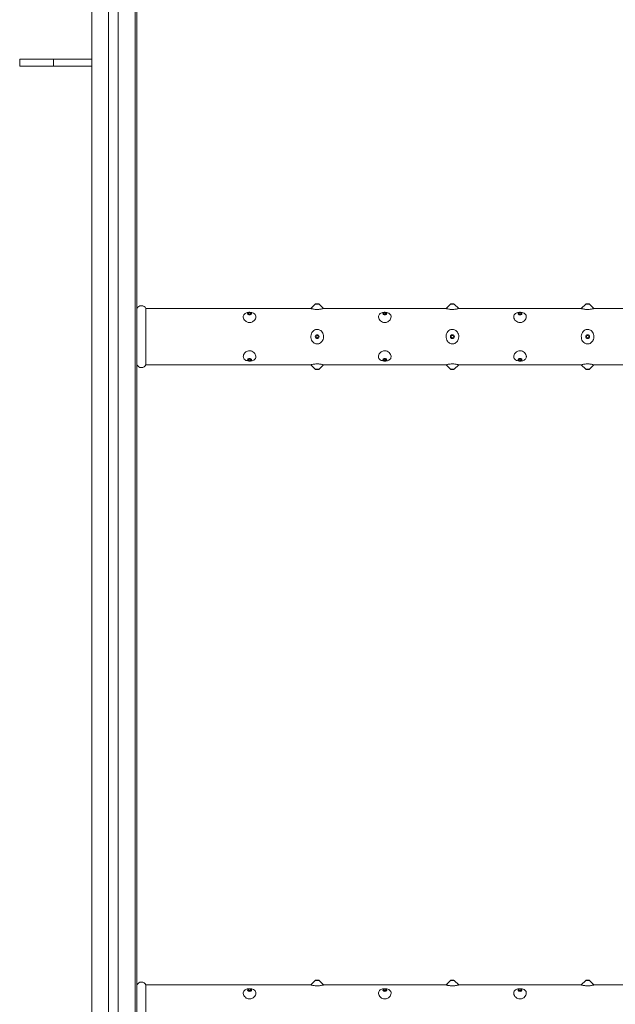
# Model space of a CAD drawing. Units: millimetres. Extents: x -26669 to -8923, y 34806 to 45347.
# Drawn here: x -9756 to -9492, y 43108 to 43545 of the extents above; entities that cross this region are included whole.
import ezdxf

# ---------------------------------------------------------------- set-up
doc = ezdxf.new("R2010")
doc.units = ezdxf.units.MM
doc.linetypes.add('SLD-Solid', pattern=[0])

msp = doc.modelspace()

# ---------------------------------------------------------------- linework, layer by layer
at = {"color": 8, "linetype": 'SLD-Solid', "lineweight": 15}
for p, q in [((-9705.01, 45030.35), (-9705.01, 42677.92)), ((-9716.84, 45025.65), (-9716.84, 42682.63)), ((-9712.62, 45027.33), (-9712.62, 42680.95)), ((-9625.16, 43418.6), (-9623.46, 43418.6)), ((-9565.16, 43418.6), (-9563.46, 43418.6)), ((-9505.16, 43418.6), (-9503.46, 43418.6)), ((-9624.31, 43389.67), (-9625.16, 43389.67)), ((-9623.46, 43389.67), (-9624.31, 43389.67)), ((-9564.31, 43389.67), (-9565.16, 43389.67)), ((-9563.46, 43389.67), (-9564.31, 43389.67)), ((-9504.31, 43389.67), (-9505.16, 43389.67)), ((-9503.46, 43389.67), (-9504.31, 43389.67)), ((-9625.16, 43118.6), (-9623.46, 43118.6)), ((-9565.16, 43118.6), (-9563.46, 43118.6)), ((-9505.16, 43118.6), (-9503.46, 43118.6))]:
    msp.add_line(p, q, dxfattribs=at)
at = {"color": 7, "linetype": 'SLD-Solid', "lineweight": 15}
for p, q in [((-9704.31, 45030.69), (-9704.31, 42677.59)), ((-9724.31, 45022.68), (-9724.31, 42685.59)), ((-9756.31, 43527.14), (-9756.31, 43524.14)), ((-9756.31, 43527.14), (-9741.31, 43527.14)), ((-9741.31, 43527.14), (-9741.31, 43524.14)), ((-9724.31, 43527.14), (-9741.31, 43527.14)), ((-9741.31, 43524.14), (-9756.31, 43524.14)), ((-9724.31, 43524.14), (-9741.31, 43524.14)), ((-9625.16, 43418.6), (-9627.12, 43416.64)), ((-9624.81, 43418.75), (-9623.81, 43418.75)), ((-9621.51, 43416.65), (-9623.46, 43418.6)), ((-9565.16, 43418.6), (-9567.12, 43416.64)), ((-9564.81, 43418.75), (-9563.81, 43418.75)), ((-9561.51, 43416.65), (-9563.46, 43418.6)), ((-9505.16, 43418.6), (-9507.12, 43416.64)), ((-9504.81, 43418.75), (-9503.81, 43418.75)), ((-9501.51, 43416.65), (-9503.46, 43418.6)), ((-9627.11, 43416.64), (-9700.31, 43416.64)), ((-9700.31, 43404.14), (-9700.31, 43416.64)), ((-9567.11, 43416.64), (-9621.54, 43416.64)), ((-9507.11, 43416.64), (-9561.54, 43416.64)), ((-9447.11, 43416.64), (-9501.54, 43416.64)), ((-9700.31, 43391.64), (-9700.31, 43404.14)), ((-9700.31, 43391.64), (-9627.09, 43391.64)), ((-9627.12, 43391.62), (-9625.16, 43389.67)), ((-9623.46, 43389.67), (-9621.49, 43391.63)), ((-9621.5, 43391.64), (-9567.09, 43391.64)), ((-9567.12, 43391.62), (-9565.16, 43389.67)), ((-9563.46, 43389.67), (-9561.49, 43391.63)), ((-9561.5, 43391.64), (-9507.09, 43391.64)), ((-9507.12, 43391.62), (-9505.16, 43389.67)), ((-9503.46, 43389.67), (-9501.49, 43391.63)), ((-9501.5, 43391.64), (-9447.09, 43391.64)), ((-9624.31, 43389.52), (-9624.81, 43389.52)), ((-9623.81, 43389.52), (-9624.31, 43389.52)), ((-9564.31, 43389.52), (-9564.81, 43389.52)), ((-9563.81, 43389.52), (-9564.31, 43389.52)), ((-9504.31, 43389.52), (-9504.81, 43389.52)), ((-9503.81, 43389.52), (-9504.31, 43389.52)), ((-9627.11, 43116.64), (-9700.31, 43116.64)), ((-9700.31, 43104.14), (-9700.31, 43116.64)), ((-9625.16, 43118.6), (-9627.12, 43116.64)), ((-9624.81, 43118.75), (-9623.81, 43118.75)), ((-9621.51, 43116.65), (-9623.46, 43118.6)), ((-9567.11, 43116.64), (-9621.54, 43116.64)), ((-9565.16, 43118.6), (-9567.12, 43116.64)), ((-9564.81, 43118.75), (-9563.81, 43118.75)), ((-9561.51, 43116.65), (-9563.46, 43118.6)), ((-9507.11, 43116.64), (-9561.54, 43116.64)), ((-9505.16, 43118.6), (-9507.12, 43116.64)), ((-9504.81, 43118.75), (-9503.81, 43118.75)), ((-9501.51, 43116.65), (-9503.46, 43118.6)), ((-9447.11, 43116.64), (-9501.54, 43116.64))]:
    msp.add_line(p, q, dxfattribs=at)
at = {"color": 7, "linetype": 'SLD-Solid', "lineweight": 15, "flags": 128}
for points in [[(-9654.31, 43413.75), (-9654.64, 43413.79), (-9654.91, 43413.92), (-9655.1, 43414.12), (-9655.16, 43414.35), (-9655.1, 43414.58), (-9654.91, 43414.78), (-9654.64, 43414.91), (-9654.31, 43414.95), (-9653.98, 43414.91), (-9653.71, 43414.78), (-9653.52, 43414.58), (-9653.46, 43414.35), (-9653.52, 43414.12), (-9653.71, 43413.92), (-9653.98, 43413.79), (-9654.31, 43413.75)], [(-9654.31, 43414.1), (-9654.5, 43414.13), (-9654.66, 43414.2), (-9654.77, 43414.32), (-9654.81, 43414.45), (-9654.77, 43414.59), (-9654.66, 43414.7), (-9654.5, 43414.78), (-9654.31, 43414.81), (-9654.12, 43414.78), (-9653.96, 43414.7), (-9653.85, 43414.59), (-9653.81, 43414.45), (-9653.85, 43414.32), (-9653.96, 43414.2), (-9654.12, 43414.13), (-9654.31, 43414.1)], [(-9594.31, 43413.75), (-9594.64, 43413.79), (-9594.91, 43413.92), (-9595.1, 43414.12), (-9595.16, 43414.35), (-9595.1, 43414.58), (-9594.91, 43414.78), (-9594.64, 43414.91), (-9594.31, 43414.95), (-9593.98, 43414.91), (-9593.71, 43414.78), (-9593.52, 43414.58), (-9593.46, 43414.35), (-9593.52, 43414.12), (-9593.71, 43413.92), (-9593.98, 43413.79), (-9594.31, 43413.75)], [(-9594.31, 43414.1), (-9594.5, 43414.13), (-9594.66, 43414.2), (-9594.77, 43414.32), (-9594.81, 43414.45), (-9594.77, 43414.59), (-9594.66, 43414.7), (-9594.5, 43414.78), (-9594.31, 43414.81), (-9594.12, 43414.78), (-9593.96, 43414.7), (-9593.85, 43414.59), (-9593.81, 43414.45), (-9593.85, 43414.32), (-9593.96, 43414.2), (-9594.12, 43414.13), (-9594.31, 43414.1)], [(-9534.31, 43413.75), (-9534.64, 43413.79), (-9534.91, 43413.92), (-9535.1, 43414.12), (-9535.16, 43414.35), (-9535.1, 43414.58), (-9534.91, 43414.78), (-9534.64, 43414.91), (-9534.31, 43414.95), (-9533.98, 43414.91), (-9533.71, 43414.78), (-9533.52, 43414.58), (-9533.46, 43414.35), (-9533.52, 43414.12), (-9533.71, 43413.92), (-9533.98, 43413.79), (-9534.31, 43413.75)], [(-9534.31, 43414.1), (-9534.5, 43414.13), (-9534.66, 43414.2), (-9534.77, 43414.32), (-9534.81, 43414.45), (-9534.77, 43414.59), (-9534.66, 43414.7), (-9534.5, 43414.78), (-9534.31, 43414.81), (-9534.12, 43414.78), (-9533.96, 43414.7), (-9533.85, 43414.59), (-9533.81, 43414.45), (-9533.85, 43414.32), (-9533.96, 43414.2), (-9534.12, 43414.13), (-9534.31, 43414.1)], [(-9654.31, 43393.32), (-9654.64, 43393.36), (-9654.91, 43393.49), (-9655.1, 43393.69), (-9655.16, 43393.92), (-9655.1, 43394.15), (-9654.91, 43394.35), (-9654.64, 43394.48), (-9654.31, 43394.52), (-9653.98, 43394.48), (-9653.71, 43394.35), (-9653.52, 43394.15), (-9653.46, 43393.92), (-9653.52, 43393.69), (-9653.71, 43393.49), (-9653.98, 43393.36), (-9654.31, 43393.32)], [(-9654.31, 43393.46), (-9654.5, 43393.49), (-9654.66, 43393.57), (-9654.77, 43393.68), (-9654.81, 43393.82), (-9654.77, 43393.95), (-9654.66, 43394.07), (-9654.5, 43394.14), (-9654.31, 43394.17), (-9654.12, 43394.14), (-9653.96, 43394.07), (-9653.85, 43393.95), (-9653.81, 43393.82), (-9653.85, 43393.68), (-9653.96, 43393.57), (-9654.12, 43393.49), (-9654.31, 43393.46)], [(-9594.31, 43393.32), (-9594.64, 43393.36), (-9594.91, 43393.49), (-9595.1, 43393.69), (-9595.16, 43393.92), (-9595.1, 43394.15), (-9594.91, 43394.35), (-9594.64, 43394.48), (-9594.31, 43394.52), (-9593.98, 43394.48), (-9593.71, 43394.35), (-9593.52, 43394.15), (-9593.46, 43393.92), (-9593.52, 43393.69), (-9593.71, 43393.49), (-9593.98, 43393.36), (-9594.31, 43393.32)], [(-9594.31, 43393.46), (-9594.5, 43393.49), (-9594.66, 43393.57), (-9594.77, 43393.68), (-9594.81, 43393.82), (-9594.77, 43393.95), (-9594.66, 43394.07), (-9594.5, 43394.14), (-9594.31, 43394.17), (-9594.12, 43394.14), (-9593.96, 43394.07), (-9593.85, 43393.95), (-9593.81, 43393.82), (-9593.85, 43393.68), (-9593.96, 43393.57), (-9594.12, 43393.49), (-9594.31, 43393.46)], [(-9534.31, 43393.32), (-9534.64, 43393.36), (-9534.91, 43393.49), (-9535.1, 43393.69), (-9535.16, 43393.92), (-9535.1, 43394.15), (-9534.91, 43394.35), (-9534.64, 43394.48), (-9534.31, 43394.52), (-9533.98, 43394.48), (-9533.71, 43394.35), (-9533.52, 43394.15), (-9533.46, 43393.92), (-9533.52, 43393.69), (-9533.71, 43393.49), (-9533.98, 43393.36), (-9534.31, 43393.32)], [(-9534.31, 43393.46), (-9534.5, 43393.49), (-9534.66, 43393.57), (-9534.77, 43393.68), (-9534.81, 43393.82), (-9534.77, 43393.95), (-9534.66, 43394.07), (-9534.5, 43394.14), (-9534.31, 43394.17), (-9534.12, 43394.14), (-9533.96, 43394.07), (-9533.85, 43393.95), (-9533.81, 43393.82), (-9533.85, 43393.68), (-9533.96, 43393.57), (-9534.12, 43393.49), (-9534.31, 43393.46)], [(-9654.31, 43113.75), (-9654.64, 43113.79), (-9654.91, 43113.92), (-9655.1, 43114.12), (-9655.16, 43114.35), (-9655.1, 43114.58), (-9654.91, 43114.78), (-9654.64, 43114.91), (-9654.31, 43114.95), (-9653.98, 43114.91), (-9653.71, 43114.78), (-9653.52, 43114.58), (-9653.46, 43114.35), (-9653.52, 43114.12), (-9653.71, 43113.92), (-9653.98, 43113.79), (-9654.31, 43113.75)], [(-9654.31, 43114.1), (-9654.5, 43114.13), (-9654.66, 43114.2), (-9654.77, 43114.32), (-9654.81, 43114.45), (-9654.77, 43114.59), (-9654.66, 43114.7), (-9654.5, 43114.78), (-9654.31, 43114.81), (-9654.12, 43114.78), (-9653.96, 43114.7), (-9653.85, 43114.59), (-9653.81, 43114.45), (-9653.85, 43114.32), (-9653.96, 43114.2), (-9654.12, 43114.13), (-9654.31, 43114.1)], [(-9594.31, 43113.75), (-9594.64, 43113.79), (-9594.91, 43113.92), (-9595.1, 43114.12), (-9595.16, 43114.35), (-9595.1, 43114.58), (-9594.91, 43114.78), (-9594.64, 43114.91), (-9594.31, 43114.95), (-9593.98, 43114.91), (-9593.71, 43114.78), (-9593.52, 43114.58), (-9593.46, 43114.35), (-9593.52, 43114.12), (-9593.71, 43113.92), (-9593.98, 43113.79), (-9594.31, 43113.75)], [(-9594.31, 43114.1), (-9594.5, 43114.13), (-9594.66, 43114.2), (-9594.77, 43114.32), (-9594.81, 43114.45), (-9594.77, 43114.59), (-9594.66, 43114.7), (-9594.5, 43114.78), (-9594.31, 43114.81), (-9594.12, 43114.78), (-9593.96, 43114.7), (-9593.85, 43114.59), (-9593.81, 43114.45), (-9593.85, 43114.32), (-9593.96, 43114.2), (-9594.12, 43114.13), (-9594.31, 43114.1)], [(-9534.31, 43113.75), (-9534.64, 43113.79), (-9534.91, 43113.92), (-9535.1, 43114.12), (-9535.16, 43114.35), (-9535.1, 43114.58), (-9534.91, 43114.78), (-9534.64, 43114.91), (-9534.31, 43114.95), (-9533.98, 43114.91), (-9533.71, 43114.78), (-9533.52, 43114.58), (-9533.46, 43114.35), (-9533.52, 43114.12), (-9533.71, 43113.92), (-9533.98, 43113.79), (-9534.31, 43113.75)], [(-9534.31, 43114.1), (-9534.5, 43114.13), (-9534.66, 43114.2), (-9534.77, 43114.32), (-9534.81, 43114.45), (-9534.77, 43114.59), (-9534.66, 43114.7), (-9534.5, 43114.78), (-9534.31, 43114.81), (-9534.12, 43114.78), (-9533.96, 43114.7), (-9533.85, 43114.59), (-9533.81, 43114.45), (-9533.85, 43114.32), (-9533.96, 43114.2), (-9534.12, 43114.13), (-9534.31, 43114.1)]]:
    msp.add_lwpolyline(points, dxfattribs=at)
at = {"color": 7, "linetype": 'SLD-Solid', "lineweight": 15}
for centre, radius in [((-9624.31, 43404.14), 0.854), ((-9624.31, 43404.14), 0.5), ((-9564.31, 43404.14), 0.854), ((-9564.31, 43404.14), 0.5), ((-9504.31, 43404.14), 0.854), ((-9504.31, 43404.14), 0.5)]:
    msp.add_circle(centre, radius, dxfattribs=at)
for centre, radius, start, end in [((-9702.31, 43415.64), 2.24, 26.5651, 153.4349), ((-9624.81, 43418.25), 0.5, 90, 135), ((-9623.81, 43418.25), 0.5, 45, 90), ((-9564.81, 43418.25), 0.5, 90, 135), ((-9563.81, 43418.25), 0.5, 45, 90), ((-9504.81, 43418.25), 0.5, 90, 135), ((-9503.81, 43418.25), 0.5, 45, 90), ((-9702.31, 43392.64), 2.24, 206.5651, 333.4349), ((-9624.81, 43390.02), 0.5, 225, 270), ((-9623.81, 43390.02), 0.5, 270, 315), ((-9564.81, 43390.02), 0.5, 225, 270), ((-9563.81, 43390.02), 0.5, 270, 315), ((-9504.81, 43390.02), 0.5, 225, 270), ((-9503.81, 43390.02), 0.5, 270, 315), ((-9702.31, 43115.64), 2.24, 26.5651, 153.4349), ((-9624.81, 43118.25), 0.5, 90, 135), ((-9623.81, 43118.25), 0.5, 45, 90), ((-9564.81, 43118.25), 0.5, 90, 135), ((-9563.81, 43118.25), 0.5, 45, 90), ((-9504.81, 43118.25), 0.5, 90, 135), ((-9503.81, 43118.25), 0.5, 45, 90)]:
    msp.add_arc(centre, radius, start, end, dxfattribs=at)
for points, knots in [([(-9652.29, 43411.27), (-9652.08, 43411.52), (-9651.67, 43412.03), (-9651.46, 43412.89), (-9651.59, 43413.68), (-9652.1, 43414.33), (-9652.87, 43414.75), (-9653.74, 43414.95), (-9654.58, 43414.97), (-9655.37, 43414.85), (-9656.07, 43414.6), (-9656.67, 43414.18), (-9657.07, 43413.56), (-9657.16, 43412.77), (-9656.88, 43411.9), (-9656.24, 43411.1), (-9655.4, 43410.57), (-9654.51, 43410.36), (-9653.7, 43410.43), (-9652.96, 43410.72), (-9652.52, 43411.05), (-9652.31, 43411.25), (-9652.29, 43411.27)], [0, 0, 0, 0, 0.059263, 0.11883, 0.180307, 0.241858, 0.302401, 0.346901, 0.391569, 0.432467, 0.47527, 0.524594, 0.581282, 0.642112, 0.703654, 0.765118, 0.824129, 0.866288, 0.908523, 0.949444, 0.994554, 1, 1, 1, 1]), ([(-9622.23, 43416.44), (-9622.44, 43416.4), (-9622.83, 43416.32), (-9623.64, 43416.22), (-9624.49, 43416.19), (-9625.3, 43416.25), (-9626.01, 43416.36), (-9626.62, 43416.49), (-9627.06, 43416.61), (-9627.09, 43416.62), (-9627.11, 43416.63)], [0, 0, 0, 0, 0.1240202, 0.2442683, 0.3650357, 0.4737162, 0.5857155, 0.7143309, 0.8630087, 1, 1, 1, 1]), ([(-9621.54, 43416.62), (-9621.53, 43416.62), (-9621.51, 43416.63), (-9621.8, 43416.54), (-9622.13, 43416.47), (-9622.23, 43416.44)], [0, 0, 0, 0, 0.268283, 0.768126, 1, 1, 1, 1]), ([(-9592.29, 43411.27), (-9592.08, 43411.52), (-9591.67, 43412.03), (-9591.46, 43412.89), (-9591.59, 43413.68), (-9592.1, 43414.33), (-9592.87, 43414.75), (-9593.74, 43414.95), (-9594.58, 43414.97), (-9595.37, 43414.85), (-9596.07, 43414.6), (-9596.67, 43414.18), (-9597.07, 43413.56), (-9597.16, 43412.77), (-9596.88, 43411.9), (-9596.24, 43411.1), (-9595.4, 43410.57), (-9594.51, 43410.36), (-9593.7, 43410.43), (-9592.96, 43410.72), (-9592.52, 43411.05), (-9592.31, 43411.25), (-9592.29, 43411.27)], [0, 0, 0, 0, 0.059263, 0.11883, 0.180307, 0.241858, 0.302401, 0.346901, 0.391569, 0.432467, 0.47527, 0.524594, 0.581282, 0.642112, 0.703654, 0.765118, 0.824129, 0.866288, 0.908523, 0.949444, 0.994554, 1, 1, 1, 1]), ([(-9562.23, 43416.44), (-9562.44, 43416.4), (-9562.83, 43416.32), (-9563.64, 43416.22), (-9564.49, 43416.19), (-9565.3, 43416.25), (-9566.01, 43416.36), (-9566.62, 43416.49), (-9567.06, 43416.61), (-9567.09, 43416.62), (-9567.11, 43416.63)], [0, 0, 0, 0, 0.12402, 0.244268, 0.365036, 0.473716, 0.585716, 0.714331, 0.863009, 1, 1, 1, 1]), ([(-9561.54, 43416.62), (-9561.53, 43416.62), (-9561.51, 43416.63), (-9561.8, 43416.54), (-9562.13, 43416.47), (-9562.23, 43416.44)], [0, 0, 0, 0, 0.268283, 0.768126, 1, 1, 1, 1]), ([(-9532.29, 43411.27), (-9532.08, 43411.52), (-9531.67, 43412.03), (-9531.46, 43412.89), (-9531.59, 43413.68), (-9532.1, 43414.33), (-9532.87, 43414.75), (-9533.74, 43414.95), (-9534.58, 43414.97), (-9535.37, 43414.85), (-9536.07, 43414.6), (-9536.67, 43414.18), (-9537.07, 43413.56), (-9537.16, 43412.77), (-9536.88, 43411.9), (-9536.24, 43411.1), (-9535.4, 43410.57), (-9534.51, 43410.36), (-9533.7, 43410.43), (-9532.96, 43410.72), (-9532.52, 43411.05), (-9532.31, 43411.25), (-9532.29, 43411.27)], [0, 0, 0, 0, 0.059263, 0.11883, 0.180307, 0.241858, 0.302401, 0.346901, 0.391569, 0.432467, 0.47527, 0.524594, 0.581282, 0.642112, 0.703654, 0.765118, 0.824129, 0.866288, 0.908523, 0.949444, 0.994554, 1, 1, 1, 1]), ([(-9502.23, 43416.44), (-9502.44, 43416.4), (-9502.83, 43416.32), (-9503.64, 43416.22), (-9504.49, 43416.19), (-9505.3, 43416.25), (-9506.01, 43416.36), (-9506.62, 43416.49), (-9507.06, 43416.61), (-9507.09, 43416.62), (-9507.11, 43416.63)], [0, 0, 0, 0, 0.12402, 0.244268, 0.365036, 0.473716, 0.585716, 0.714331, 0.863009, 1, 1, 1, 1]), ([(-9501.54, 43416.62), (-9501.53, 43416.62), (-9501.51, 43416.63), (-9501.8, 43416.54), (-9502.13, 43416.47), (-9502.23, 43416.44)], [0, 0, 0, 0, 0.268283, 0.768126, 1, 1, 1, 1]), ([(-9622.23, 43401.95), (-9622.44, 43401.74), (-9622.83, 43401.31), (-9623.64, 43400.93), (-9624.49, 43400.84), (-9625.3, 43401.05), (-9626.01, 43401.5), (-9626.63, 43402.2), (-9627.06, 43403.17), (-9627.19, 43404.32), (-9626.94, 43405.48), (-9626.34, 43406.48), (-9625.51, 43407.14), (-9624.62, 43407.41), (-9623.8, 43407.38), (-9623.04, 43407.07), (-9622.36, 43406.53), (-9621.8, 43405.72), (-9621.47, 43404.67), (-9621.49, 43403.49), (-9621.8, 43402.56), (-9622.13, 43402.1), (-9622.23, 43401.95)], [0, 0, 0, 0, 0.046735, 0.092048, 0.137557, 0.178511, 0.220716, 0.269183, 0.325209, 0.385854, 0.447412, 0.508949, 0.568546, 0.611118, 0.653793, 0.694438, 0.738688, 0.790206, 0.848572, 0.909865, 0.971437, 1, 1, 1, 1]), ([(-9562.23, 43401.95), (-9562.44, 43401.74), (-9562.83, 43401.31), (-9563.64, 43400.93), (-9564.49, 43400.84), (-9565.3, 43401.05), (-9566.01, 43401.5), (-9566.63, 43402.2), (-9567.06, 43403.17), (-9567.19, 43404.32), (-9566.94, 43405.48), (-9566.34, 43406.48), (-9565.51, 43407.14), (-9564.62, 43407.41), (-9563.8, 43407.38), (-9563.04, 43407.07), (-9562.36, 43406.53), (-9561.8, 43405.72), (-9561.47, 43404.67), (-9561.49, 43403.49), (-9561.8, 43402.56), (-9562.13, 43402.1), (-9562.23, 43401.95)], [0, 0, 0, 0, 0.046735, 0.092048, 0.137557, 0.178511, 0.220716, 0.269183, 0.325209, 0.385854, 0.447412, 0.508949, 0.568546, 0.611118, 0.653793, 0.694438, 0.738688, 0.790206, 0.848572, 0.909865, 0.971437, 1, 1, 1, 1]), ([(-9502.23, 43401.95), (-9502.44, 43401.74), (-9502.83, 43401.31), (-9503.64, 43400.93), (-9504.49, 43400.84), (-9505.3, 43401.05), (-9506.01, 43401.5), (-9506.63, 43402.2), (-9507.06, 43403.17), (-9507.19, 43404.32), (-9506.94, 43405.48), (-9506.34, 43406.48), (-9505.51, 43407.14), (-9504.62, 43407.41), (-9503.8, 43407.38), (-9503.04, 43407.07), (-9502.36, 43406.53), (-9501.8, 43405.72), (-9501.47, 43404.67), (-9501.49, 43403.49), (-9501.8, 43402.56), (-9502.13, 43402.1), (-9502.23, 43401.95)], [0, 0, 0, 0, 0.046735, 0.092048, 0.137557, 0.178511, 0.220716, 0.269183, 0.325209, 0.385854, 0.447412, 0.508949, 0.568546, 0.611118, 0.653793, 0.694438, 0.738688, 0.790206, 0.848572, 0.909865, 0.971437, 1, 1, 1, 1]), ([(-9651.52, 43395.44), (-9651.58, 43395.73), (-9651.69, 43396.3), (-9652.32, 43397.11), (-9653.15, 43397.67), (-9654.04, 43397.9), (-9654.85, 43397.86), (-9655.6, 43397.58), (-9656.28, 43397.11), (-9656.82, 43396.44), (-9657.14, 43395.63), (-9657.11, 43394.81), (-9656.71, 43394.11), (-9656.02, 43393.64), (-9655.16, 43393.37), (-9654.3, 43393.29), (-9653.47, 43393.37), (-9652.75, 43393.59), (-9652.11, 43393.95), (-9651.64, 43394.51), (-9651.5, 43395.05), (-9651.51, 43395.38), (-9651.52, 43395.44)], [0, 0, 0, 0, 0.061516, 0.123008, 0.182403, 0.224943, 0.267577, 0.308391, 0.352953, 0.404771, 0.463275, 0.52456, 0.586106, 0.647269, 0.694308, 0.741582, 0.783257, 0.824879, 0.872029, 0.926751, 0.986828, 1, 1, 1, 1]), ([(-9591.52, 43395.44), (-9591.58, 43395.73), (-9591.69, 43396.3), (-9592.32, 43397.11), (-9593.15, 43397.67), (-9594.04, 43397.9), (-9594.85, 43397.86), (-9595.6, 43397.58), (-9596.28, 43397.11), (-9596.82, 43396.44), (-9597.14, 43395.63), (-9597.11, 43394.81), (-9596.71, 43394.11), (-9596.02, 43393.64), (-9595.16, 43393.37), (-9594.3, 43393.29), (-9593.47, 43393.37), (-9592.75, 43393.59), (-9592.11, 43393.95), (-9591.64, 43394.51), (-9591.5, 43395.05), (-9591.51, 43395.38), (-9591.52, 43395.44)], [0, 0, 0, 0, 0.061516, 0.123008, 0.182403, 0.224943, 0.267577, 0.308391, 0.352953, 0.404771, 0.463275, 0.52456, 0.586106, 0.647269, 0.694308, 0.741582, 0.783257, 0.824879, 0.872029, 0.926751, 0.986828, 1, 1, 1, 1]), ([(-9531.52, 43395.44), (-9531.58, 43395.73), (-9531.69, 43396.3), (-9532.32, 43397.11), (-9533.15, 43397.67), (-9534.04, 43397.9), (-9534.85, 43397.86), (-9535.6, 43397.58), (-9536.28, 43397.11), (-9536.82, 43396.44), (-9537.14, 43395.63), (-9537.11, 43394.81), (-9536.71, 43394.11), (-9536.02, 43393.64), (-9535.16, 43393.37), (-9534.3, 43393.29), (-9533.47, 43393.37), (-9532.75, 43393.59), (-9532.11, 43393.95), (-9531.64, 43394.51), (-9531.5, 43395.05), (-9531.51, 43395.38), (-9531.52, 43395.44)], [0, 0, 0, 0, 0.061516, 0.123008, 0.182403, 0.224943, 0.267577, 0.308391, 0.352953, 0.404771, 0.463275, 0.52456, 0.586106, 0.647269, 0.694308, 0.741582, 0.783257, 0.824879, 0.872029, 0.926751, 0.986828, 1, 1, 1, 1]), ([(-9627.09, 43391.65), (-9627.1, 43391.64), (-9627.15, 43391.63), (-9626.85, 43391.72), (-9626.24, 43391.87), (-9625.4, 43392.01), (-9624.51, 43392.08), (-9623.65, 43392.05), (-9622.9, 43391.96), (-9622.46, 43391.88), (-9622.26, 43391.83), (-9622.23, 43391.83)], [0, 0, 0, 0, 0.051836, 0.215223, 0.378338, 0.509771, 0.641965, 0.755341, 0.863832, 0.984443, 1, 1, 1, 1]), ([(-9622.23, 43391.83), (-9622.04, 43391.78), (-9621.64, 43391.68), (-9621.44, 43391.62), (-9621.5, 43391.64), (-9621.5, 43391.64)], [0, 0, 0, 0, 0.483727, 0.969794, 1, 1, 1, 1]), ([(-9567.09, 43391.65), (-9567.1, 43391.64), (-9567.15, 43391.63), (-9566.85, 43391.72), (-9566.24, 43391.87), (-9565.4, 43392.01), (-9564.51, 43392.08), (-9563.65, 43392.05), (-9562.9, 43391.96), (-9562.46, 43391.88), (-9562.26, 43391.83), (-9562.23, 43391.83)], [0, 0, 0, 0, 0.0518358, 0.2152233, 0.3783378, 0.5097706, 0.6419653, 0.7553407, 0.8638325, 0.9844432, 1, 1, 1, 1]), ([(-9562.23, 43391.83), (-9562.04, 43391.78), (-9561.64, 43391.68), (-9561.44, 43391.62), (-9561.5, 43391.64), (-9561.5, 43391.64)], [0, 0, 0, 0, 0.483727, 0.969794, 1, 1, 1, 1]), ([(-9507.09, 43391.65), (-9507.1, 43391.64), (-9507.15, 43391.63), (-9506.85, 43391.72), (-9506.24, 43391.87), (-9505.4, 43392.01), (-9504.51, 43392.08), (-9503.65, 43392.05), (-9502.9, 43391.96), (-9502.46, 43391.88), (-9502.26, 43391.83), (-9502.23, 43391.83)], [0, 0, 0, 0, 0.0518358, 0.2152233, 0.3783378, 0.5097706, 0.6419653, 0.7553407, 0.8638325, 0.9844432, 1, 1, 1, 1]), ([(-9502.23, 43391.83), (-9502.04, 43391.78), (-9501.64, 43391.68), (-9501.44, 43391.62), (-9501.5, 43391.64), (-9501.5, 43391.64)], [0, 0, 0, 0, 0.483727, 0.969794, 1, 1, 1, 1]), ([(-9622.23, 43116.44), (-9622.44, 43116.4), (-9622.83, 43116.32), (-9623.64, 43116.22), (-9624.49, 43116.19), (-9625.3, 43116.25), (-9626.01, 43116.36), (-9626.62, 43116.49), (-9627.06, 43116.61), (-9627.09, 43116.62), (-9627.11, 43116.63)], [0, 0, 0, 0, 0.1240202, 0.2442683, 0.3650357, 0.4737162, 0.5857155, 0.7143309, 0.8630087, 1, 1, 1, 1]), ([(-9621.54, 43116.62), (-9621.53, 43116.62), (-9621.51, 43116.63), (-9621.8, 43116.54), (-9622.13, 43116.47), (-9622.23, 43116.44)], [0, 0, 0, 0, 0.268283, 0.768126, 1, 1, 1, 1]), ([(-9562.23, 43116.44), (-9562.44, 43116.4), (-9562.83, 43116.32), (-9563.64, 43116.22), (-9564.49, 43116.19), (-9565.3, 43116.25), (-9566.01, 43116.36), (-9566.62, 43116.49), (-9567.06, 43116.61), (-9567.09, 43116.62), (-9567.11, 43116.63)], [0, 0, 0, 0, 0.12402, 0.244268, 0.365036, 0.473716, 0.585716, 0.714331, 0.863009, 1, 1, 1, 1]), ([(-9561.54, 43116.62), (-9561.53, 43116.62), (-9561.51, 43116.63), (-9561.8, 43116.54), (-9562.13, 43116.47), (-9562.23, 43116.44)], [0, 0, 0, 0, 0.268283, 0.768126, 1, 1, 1, 1]), ([(-9502.23, 43116.44), (-9502.44, 43116.4), (-9502.83, 43116.32), (-9503.64, 43116.22), (-9504.49, 43116.19), (-9505.3, 43116.25), (-9506.01, 43116.36), (-9506.62, 43116.49), (-9507.06, 43116.61), (-9507.09, 43116.62), (-9507.11, 43116.63)], [0, 0, 0, 0, 0.12402, 0.244268, 0.365036, 0.473716, 0.585716, 0.714331, 0.863009, 1, 1, 1, 1]), ([(-9501.54, 43116.62), (-9501.53, 43116.62), (-9501.51, 43116.63), (-9501.8, 43116.54), (-9502.13, 43116.47), (-9502.23, 43116.44)], [0, 0, 0, 0, 0.268283, 0.768126, 1, 1, 1, 1]), ([(-9652.29, 43111.27), (-9652.08, 43111.52), (-9651.67, 43112.03), (-9651.46, 43112.89), (-9651.59, 43113.68), (-9652.1, 43114.33), (-9652.87, 43114.75), (-9653.74, 43114.95), (-9654.58, 43114.97), (-9655.37, 43114.85), (-9656.07, 43114.6), (-9656.67, 43114.18), (-9657.07, 43113.56), (-9657.16, 43112.77), (-9656.88, 43111.9), (-9656.24, 43111.1), (-9655.4, 43110.57), (-9654.51, 43110.36), (-9653.7, 43110.43), (-9652.96, 43110.72), (-9652.52, 43111.05), (-9652.31, 43111.25), (-9652.29, 43111.27)], [0, 0, 0, 0, 0.059263, 0.11883, 0.180307, 0.241858, 0.302401, 0.346901, 0.391569, 0.432467, 0.47527, 0.524594, 0.581282, 0.642112, 0.703654, 0.765118, 0.824129, 0.866288, 0.908523, 0.949444, 0.994554, 1, 1, 1, 1]), ([(-9592.29, 43111.27), (-9592.08, 43111.52), (-9591.67, 43112.03), (-9591.46, 43112.89), (-9591.59, 43113.68), (-9592.1, 43114.33), (-9592.87, 43114.75), (-9593.74, 43114.95), (-9594.58, 43114.97), (-9595.37, 43114.85), (-9596.07, 43114.6), (-9596.67, 43114.18), (-9597.07, 43113.56), (-9597.16, 43112.77), (-9596.88, 43111.9), (-9596.24, 43111.1), (-9595.4, 43110.57), (-9594.51, 43110.36), (-9593.7, 43110.43), (-9592.96, 43110.72), (-9592.52, 43111.05), (-9592.31, 43111.25), (-9592.29, 43111.27)], [0, 0, 0, 0, 0.059263, 0.11883, 0.180307, 0.241858, 0.302401, 0.346901, 0.391569, 0.432467, 0.47527, 0.524594, 0.581282, 0.642112, 0.703654, 0.765118, 0.824129, 0.866288, 0.908523, 0.949444, 0.994554, 1, 1, 1, 1]), ([(-9532.29, 43111.27), (-9532.08, 43111.52), (-9531.67, 43112.03), (-9531.46, 43112.89), (-9531.59, 43113.68), (-9532.1, 43114.33), (-9532.87, 43114.75), (-9533.74, 43114.95), (-9534.58, 43114.97), (-9535.37, 43114.85), (-9536.07, 43114.6), (-9536.67, 43114.18), (-9537.07, 43113.56), (-9537.16, 43112.77), (-9536.88, 43111.9), (-9536.24, 43111.1), (-9535.4, 43110.57), (-9534.51, 43110.36), (-9533.7, 43110.43), (-9532.96, 43110.72), (-9532.52, 43111.05), (-9532.31, 43111.25), (-9532.29, 43111.27)], [0, 0, 0, 0, 0.059263, 0.11883, 0.180307, 0.241858, 0.302401, 0.346901, 0.391569, 0.432467, 0.47527, 0.524594, 0.581282, 0.642112, 0.703654, 0.765118, 0.824129, 0.866288, 0.908523, 0.949444, 0.994554, 1, 1, 1, 1])]:
    msp.add_open_spline(points, degree=3, knots=knots, dxfattribs=at)

doc.saveas('drawing.dxf')
